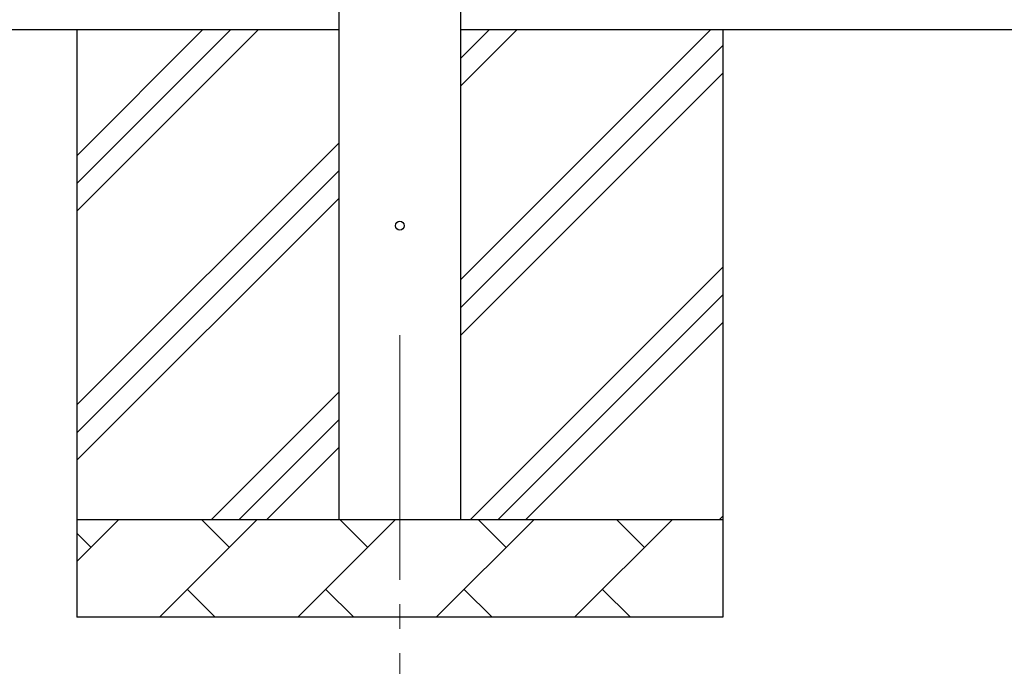
# Model space of a CAD drawing. Units: millimetres. Extents: x 0 to 33640, y 0 to 23760.
# Drawn here: x 4511 to 5517, y 2934 to 3594 of the extents above; entities that cross this region are included whole.
import ezdxf

# ---------------------------------------------------------------- set-up
doc = ezdxf.new("R2010")
doc.units = ezdxf.units.MM
doc.linetypes.add('YCENTER_1', pattern=[13, 10, -1, 1, -1])
for name, color, linetype, lineweight in [('YKK_12', 2, 'Continuous', 13), ('YKK_13', 4, 'Continuous', 30), ('YKK_A1', 4, 'Continuous', 30)]:
    doc.layers.add(name, color=color, linetype=linetype, lineweight=lineweight)

msp = doc.modelspace()

# ---------------------------------------------------------------- linework, layer by layer
at = {"layer": 'YKK_12', "linetype": 'YCENTER_1', "ltscale": 25}
msp.add_line((4899.4, 3272.3), (4899.4, 2772.3), dxfattribs=at)
at = {"layer": 'YKK_13', "linetype": 'Continuous', "ltscale": 0.5}
msp.add_circle((4899.4, 3384), 4.5, dxfattribs=at)
at = {"layer": 'YKK_A1', "linetype": 'Continuous', "ltscale": 25}
for p, q in [((4836.9, 6056.9), (4836.9, 3084)), ((4961.9, 3084), (4961.9, 6056.9)), ((4836.9, 3584), (3979.3, 3584)), ((4569.4, 3584), (4569.4, 2984)), ((4569.4, 3398.9), (4754.5, 3584)), ((4569.4, 3427.2), (4726.2, 3584)), ((4569.4, 3455.5), (4697.9, 3584)), ((10173.4, 3584), (4961.9, 3584)), ((4961.9, 3328.9), (5217, 3584)), ((4961.9, 3526.9), (5019, 3584)), ((4961.9, 3555.1), (4990.7, 3584)), ((5229.4, 3584), (5229.4, 2984)), ((4961.9, 3300.6), (5229.4, 3568.1)), ((4961.9, 3272.3), (5229.4, 3539.8)), ((4569.4, 3200.9), (4836.9, 3468.4)), ((4569.4, 3172.6), (4836.9, 3440.1)), ((4569.4, 3144.4), (4836.9, 3411.9)), ((4971.6, 3084), (5229.4, 3341.8)), ((4999.9, 3084), (5229.4, 3313.5)), ((5028.1, 3084), (5229.4, 3285.2)), ((4707, 3084), (4836.9, 3213.9)), ((4735.3, 3084), (4836.9, 3185.6)), ((4763.6, 3084), (4836.9, 3157.3)), ((4569.4, 3084), (5229.4, 3084)), ((4569.4, 3041.1), (4612.3, 3084)), ((4653.7, 2984), (4753.7, 3084)), ((4725.2, 3055.4), (4696.6, 3084)), ((4795.1, 2984), (4895.1, 3084)), ((4866.6, 3055.4), (4838, 3084)), ((4936.6, 2984), (5036.6, 3084)), ((5008, 3055.4), (4979.5, 3084)), ((5078, 2984), (5178, 3084)), ((5149.4, 3055.4), (5120.9, 3084)), ((5226.1, 3084), (5229.4, 3087.3)), ((4583.8, 3055.4), (4569.4, 3069.8)), ((4682.3, 3012.5), (4710.8, 2984)), ((4823.7, 3012.5), (4852.3, 2984)), ((4965.1, 3012.5), (4993.7, 2984)), ((5106.5, 3012.5), (5135.1, 2984)), ((5229.4, 2984), (4569.4, 2984))]:
    msp.add_line(p, q, dxfattribs=at)

doc.saveas('drawing.dxf')
